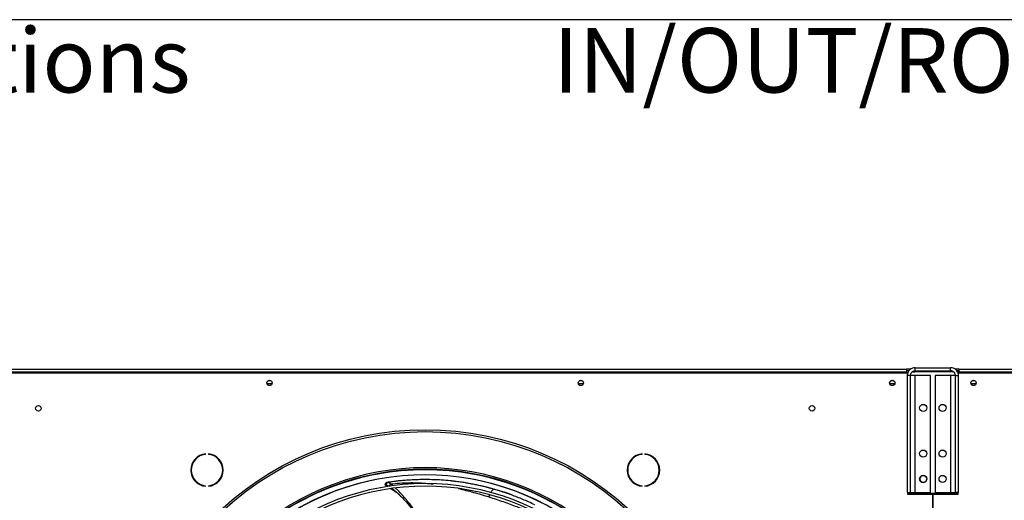
# Model space of a CAD drawing. Units: millimetres. Extents: x 5 to 414, y 3 to 291.
# Drawn here: x 70 to 135, y 259 to 291 of the extents above; entities that cross this region are included whole.
import ezdxf

# ---------------------------------------------------------------- set-up
doc = ezdxf.new("R2010")
doc.units = ezdxf.units.MM
doc.layers.add('GEOMETRY', color=7, linetype='Continuous')
doc.layers.add('TITLE', color=7, linetype='Continuous')
doc.styles.add('SLDTEXTSTYLE0', font='TXT', dxfattribs={"width": 0.605})

# ---------------------------------------------------------------- blocks, each defined once
blk = doc.blocks.new('SW_NOTE_0_3')
at = {"layer": 'GEOMETRY', "color": 0, "insert": (0, 5.457), "char_height": 4.23333, "attachment_point": 1, "style": 'SLDTEXTSTYLE0'}
blk.add_mtext('IN/OUT/ROW: See data sheet for connection size and number of row', dxfattribs=at)
blk = doc.blocks.new('SW_NOTE_0_4')
at = {"layer": 'GEOMETRY', "color": 0, "insert": (0, 5.457), "char_height": 4.23333, "attachment_point": 1, "style": 'SLDTEXTSTYLE0'}
blk.add_mtext('Dimensions without options', dxfattribs=at)
blk = doc.blocks.new('Block3')
at = {"layer": 'GEOMETRY', "color": 7}
for name, p in [('SW_NOTE_0_4', (-267.179, 279.073)), ('SW_NOTE_0_3', (-167.48, 279.073))]:
    blk.add_blockref(name, p, dxfattribs=at)

msp = doc.modelspace()

# ---------------------------------------------------------------- linework, layer by layer
at = {"color": 7, "linetype": 'Continuous', "lineweight": 25}
for p, q in [((65.422, 267.688), (128.756, 267.688)), ((65.489, 267.921), (128.689, 267.921)), ((128.689, 267.721), (65.489, 267.721)), ((128.689, 267.921), (128.689, 267.721)), ((128.957, 267.921), (128.689, 267.921)), ((128.855, 267.821), (128.689, 267.821)), ((128.689, 267.721), (128.689, 267.688)), ((128.756, 267.688), (128.756, 267.631)), ((129.061, 267.755), (129.236, 267.755)), ((129.236, 267.755), (129.236, 267.821)), ((131.636, 267.755), (129.236, 267.755)), ((129.256, 267.821), (129.256, 268.021)), ((129.256, 268.021), (131.589, 268.021)), ((129.256, 267.821), (131.589, 267.821)), ((131.589, 267.821), (131.589, 268.021)), ((131.636, 267.817), (131.636, 267.755)), ((131.779, 267.755), (131.636, 267.755)), ((132.156, 267.921), (131.888, 267.921)), ((132.089, 267.821), (131.997, 267.821)), ((132.072, 267.688), (132.089, 267.688)), ((132.156, 267.821), (132.089, 267.821)), ((132.089, 267.688), (132.089, 267.821)), ((132.089, 267.618), (132.089, 267.688)), ((132.089, 267.688), (195.422, 267.688)), ((132.156, 267.721), (132.156, 267.921)), ((132.156, 267.921), (195.356, 267.921)), ((132.156, 267.688), (132.156, 267.721)), ((195.356, 267.721), (132.156, 267.721)), ((128.936, 267.501), (128.736, 267.501)), ((128.736, 267.501), (128.736, 259.821)), ((128.936, 267.501), (128.936, 259.821)), ((129.256, 267.501), (128.936, 267.501)), ((129.256, 259.821), (129.256, 267.501)), ((130.269, 267.501), (129.256, 267.501)), ((130.269, 259.821), (130.269, 267.501)), ((130.576, 267.501), (130.576, 259.821)), ((131.589, 267.501), (130.576, 267.501)), ((131.589, 267.501), (131.589, 259.821)), ((131.909, 267.501), (131.589, 267.501)), ((131.909, 267.501), (132.109, 267.501)), ((131.909, 259.821), (131.909, 267.501)), ((132.109, 259.821), (132.109, 267.501)), ((87.023, 266.955), (86.71, 266.955)), ((107.468, 266.955), (107.155, 266.955)), ((127.912, 266.955), (127.599, 266.955)), ((133.245, 266.955), (132.933, 266.955)), ((82.672, 262.327), (82.672, 262.36)), ((82.85, 262.36), (82.85, 262.327)), ((111.328, 262.327), (111.328, 262.36)), ((111.506, 262.36), (111.506, 262.327)), ((82.672, 260.234), (82.672, 260.267)), ((82.85, 260.267), (82.85, 260.234)), ((94.468, 260.319), (94.555, 260.305)), ((94.666, 260.491), (94.622, 260.484)), ((101.818, 259.976), (101.659, 260.024)), ((111.328, 260.234), (111.328, 260.267)), ((111.506, 260.267), (111.506, 260.234)), ((95.355, 259.705), (95.442, 259.622)), ((102.771, 259.667), (102.238, 259.849)), ((128.736, 259.821), (128.936, 259.821)), ((128.756, 259.821), (128.756, 259.721)), ((128.756, 259.721), (130.406, 259.721)), ((128.836, 259.821), (128.836, 259.788)), ((128.836, 259.788), (132.036, 259.788)), ((128.936, 259.821), (129.256, 259.821)), ((129.256, 259.821), (130.269, 259.821)), ((130.406, 259.721), (130.406, 235.754)), ((130.439, 235.754), (130.439, 259.721)), ((130.439, 259.721), (132.089, 259.721)), ((130.576, 259.821), (131.589, 259.821)), ((131.589, 259.821), (131.909, 259.821)), ((132.109, 259.821), (131.909, 259.821)), ((132.036, 259.788), (132.036, 259.821)), ((132.089, 259.721), (132.089, 259.821))]:
    msp.add_line(p, q, dxfattribs=at)
at = {"color": 8, "linetype": 'Continuous', "lineweight": 25}
for p, q in [((101.658, 260.023), (101.644, 260.027)), ((101.31, 259.669), (101.27, 259.536)), ((129.022, 259.788), (129.022, 259.721))]:
    msp.add_line(p, q, dxfattribs=at)
at = {"color": 7, "linetype": 'Continuous', "lineweight": 25}
for centre, radius in [((86.867, 267.021), 0.173), ((86.867, 267.021), 0.17), ((107.311, 267.021), 0.173), ((107.311, 267.021), 0.17), ((127.756, 267.021), 0.173), ((127.756, 267.021), 0.17), ((133.089, 267.021), 0.173), ((133.089, 267.021), 0.17), ((71.689, 265.355), 0.183), ((122.489, 265.355), 0.183), ((129.786, 265.381), 0.233), ((131.059, 265.381), 0.233), ((97.089, 244.221), 19.724), ((97.089, 244.221), 19.6), ((129.786, 262.381), 0.233), ((131.059, 262.381), 0.233), ((129.786, 260.715), 0.233), ((131.059, 260.715), 0.233)]:
    msp.add_circle(centre, radius, dxfattribs=at)
for centre, radius, start, end in [((82.761, 261.297), 1.067, 94.78019, 265.21981), ((82.761, 261.297), 1.033, 94.9342, 265.0658), ((82.761, 261.297), 1.067, 274.78019, 85.21981), ((82.761, 261.297), 1.033, 274.9342, 85.0658), ((111.417, 261.297), 1.067, 94.78019, 265.21981), ((111.417, 261.297), 1.033, 94.9342, 265.0658), ((111.417, 261.297), 1.067, 274.78019, 85.21981), ((111.417, 261.297), 1.033, 274.9342, 85.0658), ((97.089, 244.221), 17.229, 48.23537, 131.76463), ((97.089, 244.088), 17.231, 90, 131.45725), ((97.089, 244.221), 17.129, 48.24783, 131.75217), ((97.089, 244.088), 17.231, 48.54275, 90), ((97.089, 244.088), 16.898, 48.59107, 131.40893), ((97.089, 244.221), 16.767, 101.1218, 131.70567), ((97.089, 244.221), 16.767, 48.29433, 78.8782), ((129.796, 260.715), 0.233, 91.66534, 180), ((129.796, 260.715), 0.233, 180, 268.3362), ((129.782, 260.715), 0.233, 271.61069, 88.39085), ((97.089, 244.088), 16.317, 90, 131.31998), ((97.089, 244.088), 16.15, 48.70672, 131.29328), ((97.089, 244.088), 16.317, 48.68002, 90)]:
    msp.add_arc(centre, radius, start, end, dxfattribs=at)
for points, knots in [([(129.256, 268.021), (129.197, 268.016), (129.079, 268.004), (128.922, 267.913), (128.805, 267.779), (128.744, 267.633), (128.738, 267.538), (128.736, 267.501)], [0, 0, 0, 0, 0.216358, 0.432723, 0.649088, 0.865454, 1, 1, 1, 1]), ([(129.256, 267.821), (129.222, 267.818), (129.151, 267.812), (129.055, 267.758), (128.98, 267.676), (128.941, 267.585), (128.937, 267.525), (128.936, 267.501)], [0, 0, 0, 0, 0.201879, 0.420927, 0.63998, 0.859032, 1, 1, 1, 1]), ([(132.109, 267.501), (132.103, 267.56), (132.092, 267.678), (132.001, 267.835), (131.867, 267.953), (131.721, 268.013), (131.626, 268.019), (131.589, 268.021)], [0, 0, 0, 0, 0.216358, 0.432723, 0.649088, 0.865454, 1, 1, 1, 1]), ([(131.909, 267.501), (131.906, 267.535), (131.899, 267.606), (131.846, 267.702), (131.764, 267.777), (131.673, 267.816), (131.613, 267.82), (131.589, 267.821)], [0, 0, 0, 0, 0.201879, 0.420927, 0.63998, 0.859032, 1, 1, 1, 1]), ([(98.729, 260.59), (98.54, 260.607), (98.18, 260.639), (97.658, 260.664), (97.182, 260.673), (96.74, 260.67), (96.333, 260.656), (95.953, 260.634), (95.601, 260.606), (95.269, 260.572), (94.954, 260.535), (94.749, 260.505), (94.648, 260.491)], [0, 0, 0, 0, 0.148234, 0.281098, 0.399394, 0.506753, 0.608204, 0.69576, 0.779943, 0.857727, 0.929885, 1, 1, 1, 1]), ([(100.142, 260.381), (100.106, 260.388), (99.97, 260.415), (99.715, 260.459), (99.383, 260.511), (99.048, 260.556), (98.832, 260.579), (98.729, 260.59)], [0, 0, 0, 0, 0.077127, 0.2895, 0.545824, 0.782648, 1, 1, 1, 1]), ([(99.122, 260.544), (99.03, 260.556), (98.903, 260.573), (98.775, 260.584), (98.739, 260.588)], [0, 0, 0, 0, 0.718887, 1, 1, 1, 1]), ([(94.468, 260.319), (94.462, 260.33), (94.456, 260.342), (94.459, 260.351), (94.459, 260.351)], [0, 0, 0, 0, 0.972941, 1, 1, 1, 1]), ([(94.572, 260.479), (94.563, 260.477), (94.544, 260.473), (94.517, 260.459), (94.492, 260.438), (94.473, 260.411), (94.461, 260.381), (94.46, 260.36), (94.459, 260.351)], [0, 0, 0, 0, 0.151361, 0.315511, 0.489423, 0.668618, 0.847726, 1, 1, 1, 1]), ([(94.592, 260.211), (94.585, 260.216), (94.567, 260.228), (94.541, 260.248), (94.5, 260.28), (94.481, 260.303), (94.468, 260.319)], [0, 0, 0, 0, 0.131352, 0.310556, 0.52469, 1, 1, 1, 1]), ([(94.555, 260.305), (94.552, 260.314), (94.545, 260.332), (94.542, 260.362), (94.546, 260.394), (94.557, 260.424), (94.574, 260.451), (94.597, 260.471), (94.622, 260.485), (94.64, 260.489), (94.648, 260.491)], [0, 0, 0, 0, 0.113215, 0.235958, 0.365991, 0.5, 0.634009, 0.764042, 0.886785, 1, 1, 1, 1]), ([(94.648, 260.491), (94.631, 260.488), (94.603, 260.484), (94.579, 260.48), (94.571, 260.479), (94.572, 260.479), (94.573, 260.479)], [0, 0, 0, 0, 0.446198, 0.726049, 0.934548, 1, 1, 1, 1]), ([(94.648, 260.491), (94.668, 260.487), (94.71, 260.48), (94.778, 260.416), (94.814, 260.382)], [0, 0, 0, 0, 0.4758638, 1, 1, 1, 1]), ([(94.814, 260.382), (94.802, 260.371), (94.783, 260.355), (94.762, 260.325), (94.749, 260.301), (94.74, 260.276), (94.734, 260.244), (94.737, 260.224), (94.739, 260.211)], [0, 0, 0, 0, 0.239401, 0.368562, 0.500508, 0.632379, 0.761326, 1, 1, 1, 1]), ([(95.373, 259.688), (95.328, 259.724), (95.231, 259.8), (95.108, 259.884), (95.008, 259.949), (94.938, 259.994), (94.875, 260.032), (94.836, 260.056), (94.82, 260.066)], [0, 0, 0, 0, 0.240327, 0.525502, 0.652528, 0.779882, 0.907623, 1, 1, 1, 1]), ([(101.659, 260.024), (101.547, 260.055), (101.304, 260.122), (100.91, 260.22), (100.521, 260.309), (100.262, 260.359), (100.154, 260.379)], [0, 0, 0, 0, 0.22179, 0.483847, 0.786153, 1, 1, 1, 1]), ([(104.291, 259.012), (104.153, 259.078), (103.765, 259.262), (103.126, 259.522), (102.375, 259.801), (101.875, 259.955), (101.626, 260.032)], [0, 0, 0, 0, 0.154126, 0.436156, 0.718071, 1, 1, 1, 1]), ([(102.765, 259.67), (102.688, 259.697), (102.522, 259.757), (102.256, 259.844), (101.959, 259.937), (101.751, 259.996), (101.644, 260.027)], [0, 0, 0, 0, 0.2043513, 0.439534, 0.7098739, 1, 1, 1, 1]), ([(95.345, 259.719), (95.43, 259.635), (95.603, 259.465), (95.903, 259.133), (96.225, 258.74), (96.557, 258.29), (96.838, 257.828), (97.054, 257.425), (97.16, 257.168), (97.2, 257.071)], [0, 0, 0, 0, 0.113021, 0.229411, 0.40735, 0.579727, 0.744674, 0.903823, 1, 1, 1, 1]), ([(101.27, 259.536), (101.427, 259.485), (101.74, 259.384), (102.208, 259.224), (102.662, 259.06), (103.084, 258.902), (103.467, 258.756), (103.819, 258.621), (104.048, 258.536), (104.161, 258.494)], [0, 0, 0, 0, 0.160776, 0.321606, 0.482443, 0.631189, 0.760485, 0.882551, 1, 1, 1, 1])]:
    msp.add_open_spline(points, degree=3, knots=knots, dxfattribs=at)
at = {"color": 8, "linetype": 'Continuous', "lineweight": 25}
for points, knots in [([(94.555, 260.305), (94.58, 260.3), (94.623, 260.29), (94.686, 260.246), (94.713, 260.228)], [0, 0, 0, 0, 0.569742, 1, 1, 1, 1]), ([(94.814, 260.382), (95.013, 260.403), (95.412, 260.445), (95.997, 260.472), (96.568, 260.469), (97.103, 260.442), (97.442, 260.404), (97.601, 260.386)], [0, 0, 0, 0, 0.2031636, 0.4073632, 0.6124223, 0.8182499, 1, 1, 1, 1]), ([(94.972, 260.257), (94.959, 260.268), (94.922, 260.298), (94.869, 260.34), (94.83, 260.37), (94.814, 260.382)], [0, 0, 0, 0, 0.235047, 0.697752, 1, 1, 1, 1]), ([(94.915, 260.079), (94.945, 260.058), (95.061, 259.973), (95.212, 259.845), (95.328, 259.732), (95.355, 259.705)], [0, 0, 0, 0, 0.207714, 0.813801, 1, 1, 1, 1]), ([(97.307, 257.065), (97.306, 257.069), (97.278, 257.136), (97.243, 257.214), (97.203, 257.3), (97.187, 257.335), (97.171, 257.368), (97.156, 257.399), (97.142, 257.428), (97.128, 257.456), (97.075, 257.564), (96.988, 257.731), (96.852, 257.971), (96.694, 258.23), (96.504, 258.505), (96.304, 258.77), (96.117, 259.013), (95.946, 259.226), (95.794, 259.411), (95.665, 259.563), (95.546, 259.7), (95.433, 259.825), (95.333, 259.931), (95.249, 260.014), (95.188, 260.072), (95.156, 260.101), (95.144, 260.111)], [0, 0, 0, 0, 0.003274, 0.056982, 0.067635, 0.077773, 0.087396, 0.096505, 0.105098, 0.113177, 0.12074, 0.199769, 0.262374, 0.33829, 0.439685, 0.52647, 0.601509, 0.682157, 0.741152, 0.789472, 0.840183, 0.885788, 0.926186, 0.961317, 0.986409, 1, 1, 1, 1]), ([(99.266, 260.086), (99.599, 260.005), (100.275, 259.841), (100.935, 259.638), (101.27, 259.536)], [0, 0, 0, 0, 0.49349, 1, 1, 1, 1]), ([(101.644, 260.027), (101.601, 260.038), (101.513, 260.063), (101.378, 260.099), (101.234, 260.137), (101.083, 260.175), (100.924, 260.213), (100.757, 260.252), (100.554, 260.298), (100.348, 260.342), (100.2, 260.37), (100.142, 260.381)], [0, 0, 0, 0, 0.084628, 0.1745713, 0.2698296, 0.3704035, 0.4762969, 0.5875155, 0.7040646, 0.8832756, 1, 1, 1, 1]), ([(101.644, 260.027), (101.606, 260.019), (101.548, 260.007), (101.47, 259.942), (101.418, 259.884), (101.389, 259.838), (101.378, 259.819)], [0, 0, 0, 0, 0.4114011, 0.6291791, 0.8486717, 1, 1, 1, 1])]:
    msp.add_open_spline(points, degree=3, knots=knots, dxfattribs=at)
at = {"layer": 'TITLE', "color": 7, "linetype": 'Continuous'}
msp.add_line((413.586, 290.893), (5.273, 290.893), dxfattribs=at)

# ---------------------------------------------------------------- block references
at = {"layer": 'GEOMETRY'}
msp.add_blockref('Block3', (272.967, 5.809), dxfattribs=at)

doc.saveas('drawing.dxf')
